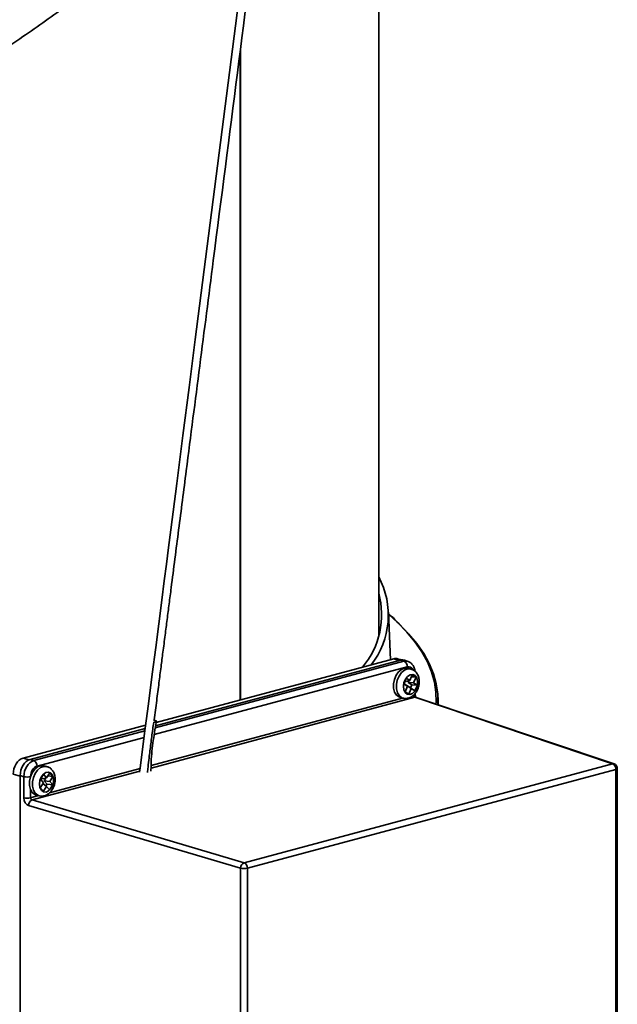
# Model space of a CAD drawing. Units: inches. Extents: x 2 to 154, y 1 to 99.
# Drawn here: x 97 to 99, y 38 to 41 of the extents above; entities that cross this region are included whole.
import ezdxf

# ---------------------------------------------------------------- set-up
doc = ezdxf.new("R2010")
doc.units = ezdxf.units.IN
doc.header["$MEASUREMENT"] = 0
doc.linetypes.add('SLD-Solid', pattern=[0])

msp = doc.modelspace()

# ---------------------------------------------------------------- linework, layer by layer
at = {"color": 7, "linetype": 'SLD-Solid', "lineweight": 35}
for p, q in [((98.2214882, 39.0459166), (98.2214882, 41.5379927)), ((97.8631949, 38.8809612), (97.8631949, 40.5704529)), ((97.8619237, 40.560578), (97.8619237, 38.8806207)), ((98.2517496, 38.9850593), (98.2472719, 39.1085913)), ((97.6441906, 38.8222876), (98.2610165, 38.987542)), ((98.2814413, 38.9844655), (98.2707002, 38.9875515)), ((97.6428239, 38.8136389), (98.2782827, 38.9838854)), ((98.2871106, 38.9809139), (98.2782827, 38.9838854)), ((98.2975998, 38.9806667), (98.288677, 38.9836701)), ((98.3053073, 38.9610829), (98.2977059, 38.9631194)), ((98.2930164, 38.9368249), (98.2868478, 38.9220827)), ((98.3026232, 38.9309938), (98.2930164, 38.9368249)), ((98.3087918, 38.9457359), (98.3026232, 38.9309938)), ((98.3065643, 38.9404125), (98.3183987, 38.9399049)), ((98.3183987, 38.9399049), (98.3087918, 38.9457359)), ((98.3122301, 38.9251628), (98.3183987, 38.9399049)), ((98.2868478, 38.9220827), (98.2964546, 38.9162517)), ((98.2871834, 38.9228847), (98.2897751, 38.9213116)), ((98.2897751, 38.9213116), (98.2964546, 38.9162517)), ((98.2928725, 38.9287141), (98.2902808, 38.9302872)), ((98.2964546, 38.9162517), (98.290286, 38.9015096)), ((98.2928725, 38.9287141), (98.3026232, 38.9309938)), ((98.2943682, 38.9178322), (98.294599, 38.9183837)), ((98.294599, 38.9183837), (98.3042058, 38.9125526)), ((98.294599, 38.9183837), (98.3060615, 38.9104207)), ((98.2976964, 38.9257861), (98.2995776, 38.9302817)), ((98.3073033, 38.9199551), (98.2976964, 38.9257861)), ((98.2976964, 38.9257861), (98.3122301, 38.9251628)), ((98.2998929, 38.8956785), (98.3060615, 38.9104207)), ((98.3042058, 38.9125526), (98.3073033, 38.9199551)), ((98.3042058, 38.9125526), (98.3156683, 38.9045896)), ((98.3060615, 38.9104207), (98.3156683, 38.9045896)), ((98.3073033, 38.9199551), (98.3218369, 38.9193317)), ((98.3218369, 38.9193317), (98.3122301, 38.9251628)), ((98.3156683, 38.9045896), (98.3218369, 38.9193317)), ((98.2773913, 38.8872935), (98.2849927, 38.885257)), ((98.290286, 38.9015096), (98.2998929, 38.8956785)), ((98.2905593, 38.9021626), (98.2998929, 38.8956785)), ((98.8285, 38.7149064), (98.3154196, 38.8876098)), ((98.3160857, 38.895818), (98.3160857, 38.8976242)), ((98.8321792, 38.7148002), (98.3190988, 38.8875037)), ((98.3758221, 38.8770971), (98.375445, 38.8875008)), ((98.3758221, 38.8770971), (98.3759446, 38.8683693)), ((97.2987631, 38.7297437), (97.6168563, 38.8149644)), ((97.3169398, 38.726331), (97.6157524, 38.8063862)), ((97.3169398, 38.726331), (97.3264066, 38.7235307)), ((97.3607003, 38.7080123), (97.3530989, 38.7100488)), ((97.8721939, 38.4587014), (98.8285, 38.7149064)), ((97.2913228, 37.4085865), (97.2913228, 38.6845644)), ((97.3007896, 38.681764), (97.2913228, 38.6845644)), ((97.3007896, 38.6269926), (97.3007896, 38.681764)), ((97.3521507, 38.6879237), (97.3438392, 38.6750326)), ((97.3599777, 38.678696), (97.3521507, 38.6879237)), ((97.3682892, 38.6915871), (97.3599777, 38.678696)), ((97.3634198, 38.6840347), (97.3761162, 38.6823594)), ((97.3678047, 38.6694683), (97.3761162, 38.6823594)), ((97.3761162, 38.6823594), (97.3682892, 38.6915871)), ((98.8370303, 38.7005853), (97.8807242, 38.4443803)), ((98.8406915, 37.4367144), (98.8406915, 38.7029533)), ((97.3516661, 38.6658049), (97.3433546, 38.6529138)), ((97.3438392, 38.6750326), (97.3516661, 38.6658049)), ((97.3492505, 38.6760315), (97.346542, 38.6792246)), ((97.3492505, 38.6760315), (97.3599777, 38.678696)), ((97.3503893, 38.6638246), (97.3594931, 38.6565772)), ((97.3511816, 38.6436861), (97.3594931, 38.6565772)), ((97.3531806, 38.671398), (97.3574872, 38.6780774)), ((97.3610076, 38.6621703), (97.3531806, 38.671398)), ((97.3531806, 38.671398), (97.3678047, 38.6694683)), ((97.3581109, 38.6576776), (97.3610076, 38.6621703)), ((97.3594931, 38.6565772), (97.3673201, 38.6473495)), ((97.3610076, 38.6621703), (97.3756316, 38.6602406)), ((97.3673201, 38.6473495), (97.3756316, 38.6602406)), ((97.3756316, 38.6602406), (97.3678047, 38.6694683)), ((97.3327843, 38.6342229), (97.3403857, 38.6321864)), ((97.3433546, 38.6529138), (97.3511816, 38.6436861)), ((97.8633604, 38.4442991), (97.3131491, 38.6070548)), ((97.3219826, 38.6214571), (97.8721939, 38.4587014)), ((97.8633604, 37.147023), (97.8633604, 38.4442991))]:
    msp.add_line(p, q, dxfattribs=at)
at = {"color": 8, "linetype": 'SLD-Solid', "lineweight": 35}
for p, q in [((98.2759342, 38.9832562), (98.2610165, 38.987542)), ((98.295641, 38.9665928), (97.6392029, 38.7907258)), ((97.6419433, 38.8080665), (98.2871106, 38.9809139)), ((98.3154196, 38.8876098), (97.6307697, 38.7041846)), ((97.6308564, 38.7108504), (98.2834181, 38.8856789)), ((97.3264066, 38.7235307), (97.6150412, 38.8008591)), ((97.6128281, 38.7836597), (97.3349369, 38.7092096)), ((97.2987631, 38.7297437), (97.3149615, 38.7256968)), ((97.2913228, 38.6833985), (97.2731148, 38.6879474)), ((97.6015111, 38.6963459), (97.3219826, 38.6214571)), ((97.3673339, 38.6402498), (97.6024787, 38.7032477)), ((98.8370303, 37.4397478), (98.8370303, 38.7005853)), ((97.3181534, 38.6484866), (97.3181534, 38.6270738)), ((97.3181534, 38.6270738), (97.3388111, 38.6326082)), ((97.8807242, 38.4443803), (97.8807242, 37.1728529))]:
    msp.add_line(p, q, dxfattribs=at)
at = {"color": 7, "linetype": 'SLD-Solid', "lineweight": 35, "flags": 128}
for points in [[(98.6344734, 46.7202627), (98.6307417, 46.6912738), (98.6219751, 46.6231709), (98.6142878, 46.5634533), (98.6077885, 46.5129639), (98.6022906, 46.4702541), (98.5970311, 46.4293962), (98.5917178, 46.3881206), (98.5723027, 46.2372966), (98.5525032, 46.0834861), (98.4817858, 45.5341259), (98.3555048, 44.5531254), (98.130003, 42.8013389), (97.8737509, 40.8106724), (97.7456249, 39.8153392), (97.7296091, 39.6909225), (97.7135934, 39.5665059), (97.6975776, 39.4420892), (97.6821102, 39.3219326), (97.6762529, 39.2764308), (97.6705842, 39.2323935), (97.6650806, 39.1896399), (97.6586439, 39.1396365), (97.6506723, 39.0777086), (97.6428571, 39.0169928), (97.6339766, 38.947996), (97.624031, 38.8707179), (97.6158732, 38.8073247), (97.6071168, 38.7392732), (97.6025141, 38.7035006), (97.6011683, 38.6939006)], [(98.2688596, 39.0831684), (98.2744815, 39.0778577), (98.2991994, 39.0524198), (98.3204994, 39.0267609), (98.338354, 39.0009141), (98.3527404, 38.9749124), (98.3636401, 38.9487893), (98.3710391, 38.9225784), (98.3749279, 38.8963133), (98.3753015, 38.8700277), (98.3752218, 38.8686126)], [(98.2977059, 38.9631194), (98.2969716, 38.9632999), (98.2888583, 38.9633304), (98.2806286, 38.9599734), (98.2730137, 38.9535272), (98.2666904, 38.9445646), (98.2622204, 38.9338819), (98.2600009, 38.9224284), (98.2602292, 38.9112217), (98.2628849, 38.9012577), (98.2677321, 38.8934216), (98.27434, 38.8884097), (98.2773913, 38.8872935)], [(98.3199613, 38.9112271), (98.3225295, 38.9205255), (98.3226414, 38.9298484), (98.3202819, 38.9379367), (98.3157697, 38.9436982), (98.3097142, 38.9463545), (98.3029332, 38.9455471), (98.2963425, 38.9413849), (98.2908322, 38.9344301), (98.2871466, 38.9256219), (98.2857833, 38.91615), (98.2869266, 38.9072935), (98.2904219, 38.9002487), (98.2957973, 38.8959669), (98.3023267, 38.8950264), (98.3091284, 38.8975543), (98.3152837, 38.9032091), (98.3199613, 38.9112271)], [(97.6390649, 38.8287759), (97.6414496, 38.8278225), (97.6437378, 38.8263717), (97.6445901, 38.8249594), (97.6438717, 38.8238088), (97.6416962, 38.8231019)], [(97.3530989, 38.7100488), (97.3528903, 38.7101034), (97.3448113, 38.710366), (97.3365662, 38.7072317), (97.3288876, 38.700979), (97.3224577, 38.6921635), (97.317848, 38.6815684), (97.3154679, 38.6701352), (97.3155289, 38.6588797), (97.3180258, 38.6488021), (97.3227365, 38.6407979)], [(97.3462224, 38.6466781), (97.3517318, 38.6426738), (97.3583221, 38.642041), (97.3651032, 38.6448649), (97.3711595, 38.6507643), (97.3756728, 38.6589424), (97.3780337, 38.6682947), (97.3779233, 38.6775581), (97.3753566, 38.6854816), (97.3706801, 38.6909949), (97.3645255, 38.6933537), (97.3577239, 38.6922391), (97.351194, 38.6878019), (97.3458177, 38.6806413), (97.342321, 38.6717242), (97.3411763, 38.6622552), (97.342538, 38.6535129), (97.3462224, 38.6466781)], [(97.3227365, 38.6407979), (97.3292425, 38.6355781), (97.3327843, 38.6342229)]]:
    msp.add_lwpolyline(points, dxfattribs=at)
at = {"color": 8, "linetype": 'SLD-Solid', "lineweight": 35, "flags": 128}
for points in [[(98.3700287, 38.8703606), (98.3703039, 38.8746743), (98.3699339, 38.9009107), (98.3660555, 38.9271266), (98.3586737, 38.9532885), (98.3477978, 38.9793628), (98.333442, 39.0053159), (98.3156245, 39.0311145), (98.2943683, 39.0567255), (98.2697007, 39.0821161), (98.2475009, 39.1022743)], [(98.2846467, 38.8853534), (98.2819414, 38.8863732), (98.2753335, 38.8913851), (98.2704863, 38.8992212), (98.2678306, 38.9091852), (98.2676023, 38.9203919), (98.2698218, 38.9318454), (98.2742918, 38.9425281), (98.2806151, 38.9514907), (98.28823, 38.9579369), (98.2964597, 38.9612939), (98.304573, 38.9612634), (98.3052541, 38.9610971)], [(98.3160857, 38.895818), (98.3160838, 38.8957596), (98.3158125, 38.8951218), (98.315092, 38.8945095), (98.3139487, 38.8939454), (98.3124245, 38.89345)], [(97.3303378, 38.6387614), (97.3256272, 38.6467656), (97.3231303, 38.6568432), (97.3230693, 38.6680987), (97.3254494, 38.6795319), (97.3300591, 38.690127), (97.336489, 38.6989425), (97.3441676, 38.7051952), (97.3524127, 38.7083295), (97.3604917, 38.7080669), (97.3607753, 38.707992)], [(98.8406915, 38.7029533), (98.8406896, 38.7028949), (98.8404183, 38.7022571), (98.8396978, 38.7016448), (98.8385545, 38.7010807), (98.8370303, 38.7005853)], [(97.340662, 38.6321147), (97.3368439, 38.6335416), (97.3303378, 38.6387614)]]:
    msp.add_lwpolyline(points, dxfattribs=at)
at = {"color": 7, "linetype": 'SLD-Solid', "lineweight": 35}
for centre, radius, start, end in [((98.0372935, 39.1009057), 0.209193, 321.8479514, 28.2971659), ((98.0183898, 39.1014172), 0.2107493, 319.9275888, 15.4858684), ((98.2806834, 38.9673844), 0.0149785, 356.9704954, 64.5898354), ((97.6391888, 38.8411805), 0.0182517, 265.7718406, 277.8959957), ((97.3199794, 38.7100012), 0.0149785, 356.9704954, 64.5898354), ((98.8220728, 38.7013769), 0.0149785, 356.9704954, 64.5898354), ((98.8281915, 38.7029533), 0.0125, 0, 71.3967074), ((97.3092911, 38.7203749), 0.0395358, 257.5824765, 282.9533961), ((97.3092911, 38.6656035), 0.0395358, 257.5824765, 282.9533961), ((97.3285329, 38.6075294), 0.0153911, 115.1881977, 181.7671767), ((97.8787442, 38.4447738), 0.0153911, 115.1881977, 181.7671767), ((97.8657667, 38.445172), 0.0149785, 356.9704954, 64.5898354), ((97.871862, 38.48291), 0.0395358, 257.5824765, 282.9533961)]:
    msp.add_arc(centre, radius, start, end, dxfattribs=at)
at = {"color": 8, "linetype": 'SLD-Solid', "lineweight": 35}
for centre in [(98.3170814, 38.8813973), (98.8301618, 38.7086939)]:
    msp.add_arc(centre, 0.0064309, 71.7177114, 104.9758186, dxfattribs=at)
at = {"color": 7, "linetype": 'SLD-Solid', "lineweight": 35}
for centre, major_axis, ratio, start_param, end_param in [((98.2610165, 38.9526172), (0.0094002, 0.035013), 0.681561372, 6.271276123, 6.658435172), ((98.2782515, 38.9489309), (0.0094302, 0.0350404), 0.680691828, 6.241093977, 6.658474069), ((98.3155279, 38.892387), (-0.0010475, 0.0048933), 0.596996897, 1.22650685, 2.762396592), ((97.2987631, 38.6948189), (0.0094002, 0.035013), 0.681561372, 0.375249865, 1.946046192), ((97.3169711, 38.6913932), (0.009343, 0.0350326), 0.681822238, 0.374070479, 1.943648831), ((97.3261186, 38.6886874), (0.0096853, 0.0349352), 0.669991175, 0.380968247, 1.950546599), ((97.3349574, 38.6863193), (0.0061213, 0.0229524), 0.681822238, 0.374070479, 1.943648831), ((97.313596, 38.6237931), (-0.0048427, 0.0168182), 0.704924909, 1.183003328, 2.71889307), ((97.322121, 38.6262423), (-0.0016702, 0.0047196), 0.762561931, 1.136306168, 2.67219591)]:
    msp.add_ellipse(centre, major_axis=major_axis, ratio=ratio, start_param=start_param, end_param=end_param, dxfattribs=at)
at = {"color": 8, "linetype": 'SLD-Solid', "lineweight": 35}
for centre, major_axis, ratio, start_param, end_param in [((98.2867817, 38.9460596), (0.0101503, 0.0348167), 0.685875605, 6.244838634, 6.672425002), ((98.2956205, 38.9436916), (0.0061784, 0.0229575), 0.680691828, 5.628074445, 6.658474069)]:
    msp.add_ellipse(centre, major_axis=major_axis, ratio=ratio, start_param=start_param, end_param=end_param, dxfattribs=at)
at = {"color": 7, "linetype": 'SLD-Solid', "lineweight": 35}
for points, knots in [([(97.6387592, 38.8269699), (97.6388445, 38.8276326), (97.6410824, 38.8450113), (97.6452908, 38.8776982), (97.6512035, 38.9236244), (97.6565725, 38.9653306), (97.6618869, 39.0066141), (97.6671462, 39.0474699), (97.6725484, 39.0894365), (97.6778046, 39.1302685), (97.6877884, 39.2078267), (97.7025712, 39.3226653), (97.7389802, 39.6055047), (97.8107049, 40.1626904), (97.9504826, 41.2485384), (98.1625626, 42.8960584), (98.3749714, 44.5461338), (98.5164819, 45.6454427), (98.5659936, 46.0300691), (98.5769578, 46.1152433), (98.5875827, 46.1977817), (98.5977262, 46.2765803), (98.6061967, 46.342382), (98.6135535, 46.3995331), (98.6203112, 46.4520294), (98.628167, 46.5130562), (98.6371209, 46.5826134), (98.6459091, 46.6508835), (98.6517126, 46.6959678), (98.6541655, 46.7150228)], [0, 0, 0, 0, 0.0002518931, 0.006605688, 0.0124252161, 0.0177104776, 0.0224614727, 0.028121735, 0.0332470437, 0.0384229721, 0.0436510793, 0.0627444987, 0.0820990113, 0.1512222705, 0.2746566619, 0.495075218, 0.7778168447, 0.9022231604, 0.9131709162, 0.9241002565, 0.9346171222, 0.9445623962, 0.9540694279, 0.9596432065, 0.9662984407, 0.9740351303, 0.9828532753, 0.9927528759, 1, 1, 1, 1]), ([(93.5906026, 39.3434007), (93.5912517, 39.3433141), (93.6140896, 39.3402683), (93.6641084, 39.3368819), (93.7415993, 39.3331345), (93.8273644, 39.3327138), (93.9211155, 39.3354816), (94.0229015, 39.3420049), (94.1329379, 39.352626), (94.2514365, 39.3677133), (94.3793355, 39.3878188), (94.5084236, 39.4118608), (94.6374002, 39.4391978), (94.7650747, 39.4691998), (94.8993605, 39.5038253), (95.0400734, 39.5433066), (95.1868884, 39.587817), (95.3393613, 39.637501), (95.4923868, 39.6908839), (95.6450471, 39.7475257), (95.7964827, 39.8069795), (95.9503794, 39.8708183), (96.1061023, 39.9389817), (96.2629303, 40.0113267), (96.423385, 40.0892806), (96.5844876, 40.1718337), (96.7433838, 40.2578082), (96.8944953, 40.3440669), (97.0374397, 40.4301408), (97.1719202, 40.5155225), (97.29767, 40.5997104), (97.418232, 40.6849075), (97.5327473, 40.7706893), (97.6405459, 40.8566518), (97.737988, 40.9396993), (97.826008, 41.0196274), (97.8779929, 41.0714321), (97.9035049, 41.0968556)], [0, 0, 0, 0, 0.000620307, 0.02182494, 0.044039138, 0.067315728, 0.091714643, 0.117275825, 0.14355514, 0.171050325, 0.199797064, 0.22984214, 0.255693447, 0.282478157, 0.310209097, 0.338903304, 0.368538626, 0.399087449, 0.430531983, 0.460104557, 0.490348094, 0.52123017, 0.55273033, 0.584838494, 0.617488325, 0.652706296, 0.687188554, 0.720931936, 0.753919616, 0.786117382, 0.817473904, 0.847932564, 0.880408468, 0.911848658, 0.942274163, 0.97167058, 1, 1, 1, 1]), ([(98.2671252, 39.0862686), (98.2615676, 39.091635), (98.2554074, 39.0975833), (98.2481485, 39.1034268), (98.2474384, 39.1039985)], [0, 0, 0, 0, 0.902180218, 1, 1, 1, 1]), ([(98.3157655, 38.9551272), (98.3157366, 38.955602), (98.315489, 38.9596761), (98.3132699, 38.9664421), (98.3082803, 38.9740046), (98.3029274, 38.9787878), (98.2990424, 38.9798234), (98.2978233, 38.9801483)], [0, 0, 0, 0, 0.041153587, 0.353107674, 0.623190715, 0.881748629, 1, 1, 1, 1]), ([(98.3227614, 38.9086718), (98.3234936, 38.9106209), (98.3255331, 38.9160501), (98.3270552, 38.9256629), (98.3263732, 38.936817), (98.3230509, 38.9466867), (98.3174948, 38.9542944), (98.311396, 38.9592356), (98.3068638, 38.9602999), (98.3051092, 38.9607119)], [0, 0, 0, 0, 0.094698202, 0.263783945, 0.43594634, 0.61229563, 0.763306531, 0.908366812, 1, 1, 1, 1]), ([(98.284564, 38.885553), (98.2849276, 38.885391), (98.2879859, 38.8840281), (98.2945087, 38.8842269), (98.303034, 38.8864314), (98.310826, 38.8914382), (98.3178329, 38.8987711), (98.3210677, 38.9052694), (98.3227614, 38.9086718)], [0, 0, 0, 0, 0.025457507, 0.214156718, 0.397645347, 0.585196576, 0.782823875, 1, 1, 1, 1]), ([(98.3193285, 38.8874081), (98.3193444, 38.8874011), (98.3194509, 38.8873544), (98.3190416, 38.8876056), (98.3182917, 38.8884902), (98.3173966, 38.8899806), (98.3166449, 38.8918872), (98.3161628, 38.8939742), (98.3161103, 38.8952299), (98.3160857, 38.895818)], [0, 0, 0, 0, 0.029317684, 0.195960713, 0.358453691, 0.515001492, 0.678268535, 0.849307128, 1, 1, 1, 1]), ([(97.6378432, 38.8229785), (97.6369465, 38.8167115), (97.6342563, 38.7979093), (97.63007, 38.7668795), (97.6261701, 38.7343834), (97.623425, 38.7096517), (97.6219485, 38.6973683), (97.6213975, 38.6927837)], [0, 0, 0, 0, 0.141597338, 0.424819546, 0.708040981, 0.891030619, 1, 1, 1, 1]), ([(97.6306594, 38.6957052), (97.6306887, 38.7016732), (97.6308048, 38.725331), (97.6350142, 38.7684576), (97.6413851, 38.8059474), (97.6445727, 38.8247053)], [0, 0, 0, 0, 0.1442523006, 0.5718306841, 1, 1, 1, 1]), ([(97.3408196, 38.6323117), (97.3432409, 38.6318256), (97.3485, 38.6307698), (97.3567602, 38.6327566), (97.3647212, 38.6371305), (97.3717358, 38.6439648), (97.3773768, 38.6529061), (97.3811202, 38.6634045), (97.3825375, 38.6746237), (97.381383, 38.6853033), (97.3778651, 38.694604), (97.3723568, 38.7017351), (97.3664172, 38.7063616), (97.362175, 38.7072656), (97.3607147, 38.7075768)], [0, 0, 0, 0, 0.07045909, 0.153037756, 0.236548091, 0.324301412, 0.416308076, 0.510409117, 0.60571793, 0.702831292, 0.791463454, 0.87597937, 0.957306694, 1, 1, 1, 1])]:
    msp.add_open_spline(points, degree=3, knots=knots, dxfattribs=at)

doc.saveas('drawing.dxf')
